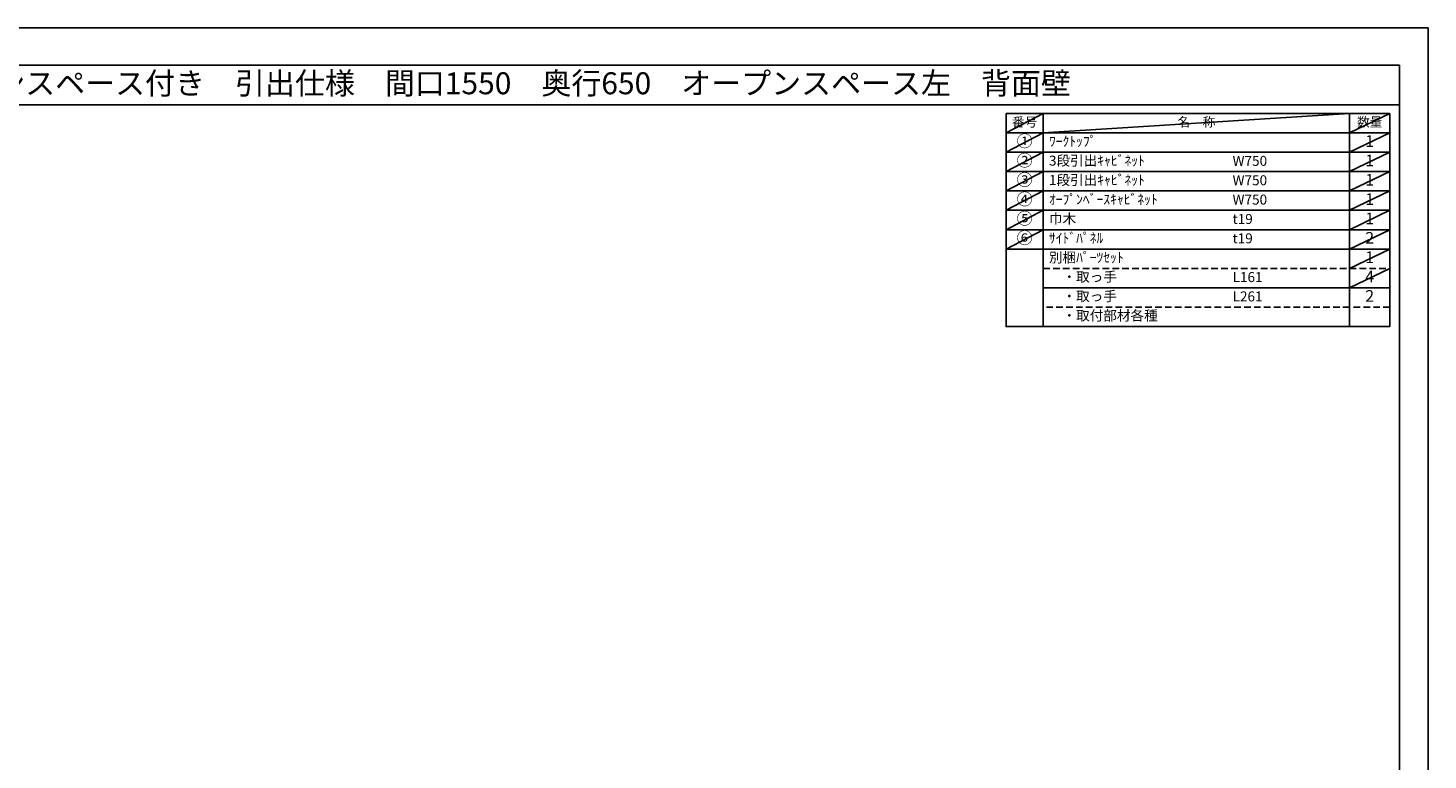
# Model space of a CAD drawing. Extents: x 13974 to 26448, y -22040 to -13220.
# Drawn here: x 18484 to 26448, y -17384 to -13220 of the extents above; entities that cross this region are included whole.
import ezdxf
from ezdxf.enums import TextEntityAlignment as Align

# ---------------------------------------------------------------- set-up
doc = ezdxf.new("R2010")
doc.units = 0
doc.header["$LTSCALE"] = 50
doc.header["$MEASUREMENT"] = 0
doc.linetypes.add('DASHED', pattern=[0.75, 0.5, -0.25])
doc.layers.get('DEFPOINTS').update_dxf_attribs({"color": 146, "linetype": 'CONTINUOUS'})
doc.layers.add('160-文字', color=254, linetype='CONTINUOUS')
doc.layers.add('190-図面外枠', color=5, linetype='CONTINUOUS')
doc.styles.add('KH001', font='txt')

# ---------------------------------------------------------------- blocks, each defined once
blk = doc.blocks.new('A$C5D946DDC')
at = {"layer": '190-図面外枠'}
for p, q in [((271, 14349), (20519, 14349)), ((20519, 14349), (20519, 351))]:
    blk.add_line(p, q, dxfattribs=at)
at = {"layer": 'DEFPOINTS'}
blk.add_lwpolyline([(0, 0), (20790, 0), (20790, 14700), (0, 14700)], close=True, dxfattribs=at)

msp = doc.modelspace()

# ---------------------------------------------------------------- linework, layer by layer
at = {"layer": '160-文字', "color": 6}
msp.add_line((26001.91, -14477.56), (26001.91, -14918.2), dxfattribs=at)
for points in [[(24047.86, -13706.44), (24259.04, -13706.44), (24259.04, -13816.6), (24047.86, -13816.6)], [(24259.04, -13706.44), (26001.91, -13706.44), (26001.91, -13816.6), (24259.04, -13816.6)], [(26001.91, -13706.44), (26230.79, -13706.44), (26230.79, -13816.6), (26001.91, -13816.6)], [(24047.86, -13816.6), (24259.04, -13816.6), (24259.04, -13926.76), (24047.86, -13926.76)], [(24259.04, -13816.6), (26001.91, -13816.6), (26001.91, -13926.76), (24259.04, -13926.76)], [(26001.91, -13816.6), (26230.79, -13816.6), (26230.79, -13926.76), (26001.91, -13926.76)], [(24047.86, -13926.76), (24259.04, -13926.76), (24259.04, -14036.92), (24047.86, -14036.92)], [(24259.04, -13926.76), (26001.91, -13926.76), (26001.91, -14036.92), (24259.04, -14036.92)], [(26001.91, -13926.76), (26230.79, -13926.76), (26230.79, -14036.92), (26001.91, -14036.92)], [(24047.86, -14036.92), (24259.04, -14036.92), (24259.04, -14147.08), (24047.86, -14147.08)], [(24259.04, -14036.92), (26001.91, -14036.92), (26001.91, -14147.08), (24259.04, -14147.08)], [(26001.91, -14036.92), (26230.79, -14036.92), (26230.79, -14147.08), (26001.91, -14147.08)], [(24047.86, -14147.08), (24259.04, -14147.08), (24259.04, -14257.24), (24047.86, -14257.24)], [(24259.04, -14147.08), (26001.91, -14147.08), (26001.91, -14257.24), (24259.04, -14257.24)], [(26001.91, -14147.08), (26230.79, -14147.08), (26230.79, -14257.24), (26001.91, -14257.24)], [(24047.86, -14257.24), (24259.04, -14257.24), (24259.04, -14367.4), (24047.86, -14367.4)], [(24259.04, -14257.24), (26001.91, -14257.24), (26001.91, -14367.4), (24259.04, -14367.4)], [(26001.91, -14257.24), (26230.79, -14257.24), (26230.79, -14367.4), (26001.91, -14367.4)], [(24047.86, -14367.4), (24259.04, -14367.4), (24259.04, -14477.56), (24047.86, -14477.56)], [(24259.04, -14367.4), (26001.91, -14367.4), (26001.91, -14477.56), (24259.04, -14477.56)], [(26001.91, -14367.4), (26230.79, -14367.4), (26230.79, -14477.56), (26001.91, -14477.56)], [(24047.86, -14477.56), (24259.04, -14477.56), (24259.04, -14918.2), (24047.86, -14918.2)], [(24259.04, -14477.56), (26230.79, -14477.56), (26230.79, -14918.2), (24259.04, -14918.2)]]:
    msp.add_lwpolyline(points, close=True, dxfattribs=at)
at = {"layer": '160-文字', "linetype": 'DASHED', "ltscale": 1.5}
for points in [[(24259.04, -14587.72), (26001.91, -14587.72), (26001.91, -14697.88), (24259.04, -14697.88)], [(26001.91, -14587.72), (26230.79, -14587.72), (26230.79, -14697.88), (26001.91, -14697.88)], [(24259.04, -14697.88), (26001.91, -14697.88), (26001.91, -14808.04), (24259.04, -14808.04)], [(26001.91, -14697.88), (26230.79, -14697.88), (26230.79, -14808.04), (26001.91, -14808.04)]]:
    msp.add_lwpolyline(points, close=True, dxfattribs=at)
at = {"layer": '190-図面外枠'}
msp.add_lwpolyline([(14136.57, -13656.44), (26285.39, -13656.44)], dxfattribs=at)
msp.add_lwpolyline([(14136.57, -13656.44), (26285.39, -13656.44)], dxfattribs=at)
at = {"layer": 'DEFPOINTS'}
for p, q in [((24259.04, -13706.44), (24047.86, -13816.6)), ((24259.04, -13816.6), (26001.91, -13706.44)), ((26230.79, -13706.44), (26001.91, -13816.6)), ((24047.86, -13816.6), (26001.91, -13816.6)), ((24259.04, -13816.6), (24047.86, -13926.76)), ((26230.79, -13816.6), (26001.91, -13926.76)), ((24259.04, -13926.76), (24047.86, -14036.92)), ((26230.79, -13926.76), (26001.91, -14036.92)), ((24259.04, -14036.92), (24047.86, -14147.08)), ((26230.79, -14036.92), (26001.91, -14147.08)), ((24259.04, -14147.08), (24047.86, -14257.24)), ((26230.79, -14147.08), (26001.91, -14257.24)), ((24259.04, -14257.24), (24047.86, -14367.4)), ((26230.79, -14257.24), (26001.91, -14367.4)), ((24259.04, -14367.4), (24047.86, -14477.56)), ((26230.79, -14367.4), (26001.91, -14477.56)), ((26230.79, -14477.56), (26001.91, -14587.72)), ((26230.79, -14587.72), (26001.91, -14697.88))]:
    msp.add_line(p, q, dxfattribs=at)

# ---------------------------------------------------------------- block references
at = {"layer": '190-図面外枠', "xscale": 0.6000000000058208, "yscale": 0.6000000000058208, "zscale": 0.6000000000058208}
msp.add_blockref('A$C5D946DDC', (13973.99, -22040), dxfattribs=at)

# ---------------------------------------------------------------- texts
at = {"layer": '160-文字', "style": 'KH001'}
msp.add_text('キッチンバックセット\u3000bs-B3\u3000ベースのみ\u3000オープンスペース付き\u3000引出仕様\u3000間口1550\u3000奥行650\u3000オープンスペース左\u3000背面壁', height=125, dxfattribs=at).set_placement((14264.81, -13534.44), align=Align.MIDDLE_LEFT)
for s, insert, char_height, attachment_point in [('番号', (24153.45, -13761.52), 52.65, 5), ('名\u3000称', (25130.48, -13761.52), 52.65, 5), ('数量', (26116.35, -13761.52), 52.65, 5), ('①', (24153.45, -13871.68), 66.42, 5), ('ﾜｰｸﾄｯﾌﾟ', (24291.44, -13871.68), 56.7, 4), ('1', (26116.35, -13871.68), 66.42, 5), ('②', (24153.45, -13981.84), 66.42, 5), ('3段引出ｷｬﾋﾞﾈｯﾄ', (24291.44, -13981.84), 56.7, 4), ('W750', (25336.16, -13983.28), 56.7, 4), ('1', (26116.35, -13981.84), 66.42, 5), ('③', (24153.45, -14092), 66.42, 5), ('1段引出ｷｬﾋﾞﾈｯﾄ', (24291.44, -14092), 56.7, 4), ('W750', (25336.16, -14093.44), 56.7, 4), ('1', (26116.35, -14092), 66.42, 5), ('④', (24153.45, -14202.16), 66.42, 5), ('ｵｰﾌﾟﾝﾍﾞｰｽｷｬﾋﾞﾈｯﾄ', (24291.44, -14202.16), 56.7, 4), ('W750', (25336.16, -14203.6), 56.7, 4), ('1', (26116.35, -14202.16), 66.42, 5), ('⑤', (24153.45, -14312.32), 66.42, 5), ('巾木', (24291.44, -14312.32), 56.7, 4), ('t19', (25336.16, -14313.76), 56.7, 4), ('1', (26116.35, -14312.32), 66.42, 5), ('⑥', (24153.45, -14422.48), 66.42, 5), ('ｻｲﾄﾞﾊﾟﾈﾙ', (24291.44, -14422.48), 56.7, 4), ('t19', (25336.16, -14423.92), 56.7, 4), ('2', (26116.35, -14422.48), 66.42, 5), ('別梱ﾊﾟｰﾂｾｯﾄ', (24291.44, -14532.64), 56.7, 4), ('1', (26116.35, -14532.64), 66.42, 5), ('\u3000・取っ手', (24291.44, -14642.8), 56.7, 4), ('L161', (25336.16, -14644.24), 56.7, 4), ('4', (26116.35, -14642.8), 66.42, 5), ('\u3000・取っ手', (24291.44, -14752.96), 56.7, 4), ('L261', (25336.16, -14754.4), 56.7, 4), ('2', (26116.35, -14752.96), 66.42, 5), ('\u3000・取付部材各種', (24291.44, -14863.12), 56.7, 4)]:
    msp.add_mtext(s, dxfattribs=dict(at, insert=insert, char_height=char_height, attachment_point=attachment_point))

doc.saveas('drawing.dxf')
